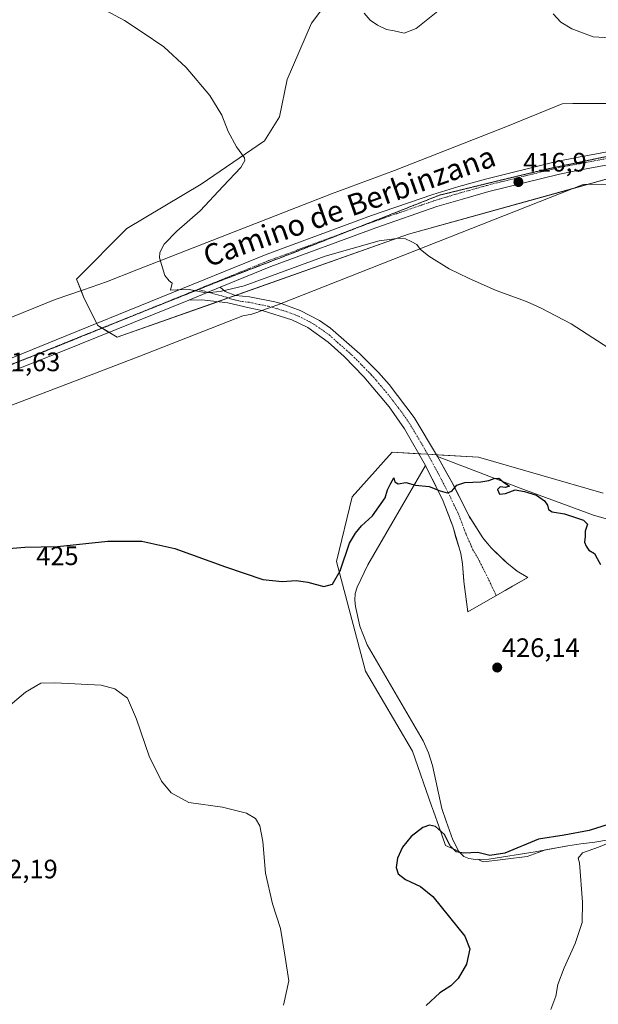
# Model space of a CAD drawing. Units: metres. Extents: x 583877 to 587330, y 4703491 to 4705846.
# Drawn here: x 585833 to 586050, y 4704216 to 4704586 of the extents above; entities that cross this region are included whole.
import ezdxf
from ezdxf.enums import TextEntityAlignment as Align

# ---------------------------------------------------------------- set-up
doc = ezdxf.new("R2010")
doc.units = ezdxf.units.M
doc.header["$MEASUREMENT"] = 0
doc.linetypes.add('TRAZO_Y_PUNTO', pattern=[1, 0.5, -0.25, 0, -0.25])
doc.linetypes.add('TRAZOS2', pattern=[0.375, 0.25, -0.125])
for name, color, linetype, lineweight in [('Camino', 19, 'Continuous', 0), ('Camino Cxs', 19, 'Continuous', 0), ('Camino eje', 39, 'TRAZO_Y_PUNTO', 13), ('Carátula', 7, 'Continuous', 5), ('Cultivos herbáceos CxS', 92, 'Continuous', 0), ('Curva de nivel maestra', 36, 'Continuous', 30), ('Curva de nivel normal', 36, 'Continuous', 0), ('Depósito de residuos', 6, 'Continuous', 0), ('Depósito de residuos Cxs', 6, 'Continuous', 0), ('Matorral', 135, 'Continuous', 0), ('Matorral CxS', 135, 'Continuous', 0), ('Pista no pavimentada', 254, 'Continuous', 13), ('Pista no pavimentada Cxs', 254, 'Continuous', 0), ('Pista pavimentada eje', 135, 'TRAZO_Y_PUNTO', 0), ('Punto de cota en terreno', 7, 'Continuous', 0), ('Rótulo de curva de nivel directora', 19, 'Continuous', 0), ('Rótulo de punto de cota en terreno', 19, 'Continuous', 0), ('Suelo desnudo', 252, 'Continuous', 0), ('Suelo desnudo CxS', 43, 'Continuous', 0), ('Texto cartográfico', 19, 'Continuous', 0), ('Vía pecuaria', 92, 'Continuous', 13), ('Vía pecuaria CxS', 92, 'Continuous', 13), ('Vía pecuaria eje', 92, 'TRAZOS2', 0)]:
    doc.layers.add(name, color=color, linetype=linetype, lineweight=lineweight)
doc.styles.add('Arial', font='txt', dxfattribs={"height": 0.2})

# ---------------------------------------------------------------- blocks, each defined once
blk = doc.blocks.new('*U155')
at = {"layer": 'Matorral CxS', "color": 135, "linetype": 'Continuous', "lineweight": 0}
blk.add_polyline3d([(586057.89, 4704527.01, 416.14), (585979.23, 4704505.15, 419.49), (585869.99, 4704466.53, 420.65), (585862.7, 4704470.91, 420.6), (585857.6, 4704481.11, 421.17), (585854.69, 4704488.39, 423.59), (585873.63, 4704507.34, 422.69), (585901.44, 4704523.89, 420.97), (585925.28, 4704540.2, 419.36), (585930.83, 4704549.19, 418.89), (585933.76, 4704563.22, 418.18), (585942.91, 4704584.35, 417.83), (585955.31, 4704601.09, 416.62)], dxfattribs=at)
blk = doc.blocks.new('*U162')
at = {"layer": 'Cultivos herbáceos CxS', "color": 92, "linetype": 'Continuous', "lineweight": 0}
for points in [[(585955.31, 4704601.09, 416.62), (585942.91, 4704584.35, 417.83), (585933.76, 4704563.22, 418.18), (585930.83, 4704549.19, 418.89), (585925.28, 4704540.2, 419.36), (585901.44, 4704523.89, 420.97), (585873.63, 4704507.34, 422.69), (585854.69, 4704488.39, 423.59), (585857.6, 4704481.11, 421.17), (585862.7, 4704470.91, 420.6), (585869.99, 4704466.53, 420.65), (585979.23, 4704505.15, 419.49), (586057.89, 4704527.01, 416.14)], [(586052.19, 4704408.05, 421.75), (586005.51, 4704421.55, 424.01), (585973.09, 4704423.51, 423.89), (585969.85, 4704419.88, 423.54), (585966.73, 4704416.38, 423.37), (585958.14, 4704406.73, 423.27), (585952.23, 4704382.48, 424.57), (585963.12, 4704341.38, 426.86), (585980.68, 4704311.34, 427.13), (585987.89, 4704290.93, 426.19), (585988.61, 4704288.89, 426.06), (585990.73, 4704282.89, 425.01), (585993.15, 4704276.01, 424.2), (585997.98, 4704273.95, 424.85), (585998.06, 4704273.78, 424.79), (585999.92, 4704271.94, 424.11), (586001.89, 4704271.1, 423.7), (586004.38, 4704270.82, 423.4), (586005.23, 4704270.84, 423.36), (586006.4, 4704270.33, 423.06), (586007.44, 4704269.89, 422.93), (586023.78, 4704271.93, 421.99), (586030.61, 4704274.37, 421.52), (586039.01, 4704275.86, 421.92), (586043.86, 4704276.69, 421.79), (586049.09, 4704277.31, 421.25), (586063.79, 4704279.73, 418.93)]]:
    blk.add_polyline3d(points, dxfattribs=at)
blk = doc.blocks.new('*U169')
at = {"layer": 'Curva de nivel normal', "color": 36, "linetype": 'Continuous', "lineweight": 0}
blk.add_polyline3d([(586059.03, 4704278.95, 420), (586050.43, 4704275.34, 420), (586044.49, 4704273.26, 420), (586042.86, 4704271.25, 420), (586043.33, 4704269.56, 420), (586044.46, 4704254.78, 420), (586044.34, 4704247.16, 420), (586041.74, 4704239.22, 420), (586037.59, 4704230.22, 420), (586035.19, 4704223.88, 420), (586034.44, 4704219.55, 420), (586032.54, 4704214.5, 420)], dxfattribs=at)
blk = doc.blocks.new('*U190')
at = {"layer": 'Curva de nivel maestra', "color": 36, "linetype": 'Continuous', "lineweight": 30}
for points in [[(585821.7, 4704386.75, 425), (585835.34, 4704387.9, 425), (585847.64, 4704388.09, 425), (585866.42, 4704390.1, 425), (585879.18, 4704390.1, 425), (585891.65, 4704387.34, 425), (585910.65, 4704380.46, 425), (585924.64, 4704375.79, 425), (585931.8, 4704375.04, 425), (585937.11, 4704375.35, 425), (585941.52, 4704374.76, 425), (585947.46, 4704373.14, 425), (585950.7, 4704374.01, 425), (585953.58, 4704379.04, 425), (585957.16, 4704389.39, 425), (585959.36, 4704393.12, 425), (585961.65, 4704395.82, 425), (585965.71, 4704399.56, 425), (585970.48, 4704406.33, 425), (585971.35, 4704409.34, 425), (585972.43, 4704411.63, 425), (585973.77, 4704413.8, 425), (585974.06, 4704412.31, 425), (585975.35, 4704411.6, 425), (585978.28, 4704412.07, 425), (585981.82, 4704411.15, 425), (585987, 4704410.56, 425), (585991.08, 4704409, 425), (585993.68, 4704408.25, 425), (585995.42, 4704408.86, 425), (585997.33, 4704411.15, 425), (586000.33, 4704412.15, 425), (586006.33, 4704412.39, 425), (586009.33, 4704412.8, 425), (586011.33, 4704413.65, 425), (586013.12, 4704413.79, 425), (586014.68, 4704412.41, 425), (586017.12, 4704410.74, 425), (586015.58, 4704410.23, 425), (586013.56, 4704410.5, 425), (586012.62, 4704409.42, 425), (586013.38, 4704407.79, 425), (586015.64, 4704407.95, 425), (586019.18, 4704409.38, 425), (586022.77, 4704408.75, 425), (586027.17, 4704407.41, 425), (586030.26, 4704405.17, 425), (586031.34, 4704403.58, 425), (586031.68, 4704401.92, 425), (586033.15, 4704401.06, 425), (586037.71, 4704400.42, 425), (586044.91, 4704398.04, 425), (586046.4, 4704396.49, 425), (586045.48, 4704393.88, 425), (586045.54, 4704391.9, 425), (586045.22, 4704389.77, 425), (586045.9, 4704388.22, 425), (586046.85, 4704386.76, 425), (586049.02, 4704385.53, 425), (586049.94, 4704383.6, 425), (586051.24, 4704381.42, 425)], [(586054.45, 4704284, 425), (586047, 4704281.69, 425), (586037.66, 4704279.84, 425), (586028, 4704278.4, 425), (586015.41, 4704273.17, 425), (586009.68, 4704272.29, 425), (586005.22, 4704273.36, 425), (585999.99, 4704273.2, 425), (585997.04, 4704273.65, 425), (585994.82, 4704275.91, 425), (585992.76, 4704280.16, 425), (585989.33, 4704283.18, 425), (585987.05, 4704283.6, 425), (585984.61, 4704282.79, 425), (585980.26, 4704279.36, 425), (585976.98, 4704275.34, 425), (585975.12, 4704271.25, 425), (585974.6, 4704267.79, 425), (585975.37, 4704265.43, 425), (585978.04, 4704263.28, 425), (585983.76, 4704260.66, 425), (585988.38, 4704256.94, 425), (585994.54, 4704249.1, 425), (586000.41, 4704242.08, 425), (586002.2, 4704237.22, 425), (586000.94, 4704231.55, 425), (585997.9, 4704226.17, 425), (585995.06, 4704223.36, 425), (585990.95, 4704220.84, 425), (585985.82, 4704215.98, 425)]]:
    blk.add_polyline3d(points, dxfattribs=at)
blk = doc.blocks.new('5PATER')
at = {"layer": 'Carátula', "linetype": 'Continuous', "lineweight": 5}
h = blk.add_hatch(color=250, dxfattribs=at)
edge = h.paths.add_edge_path()
edge.add_ellipse((0, 0.01), major_axis=(-1.33, -1.34), ratio=0.999422, start_angle=0, end_angle=360)

msp = doc.modelspace()

# ---------------------------------------------------------------- linework, layer by layer
at = {"layer": 'Camino', "color": 19, "linetype": 'Continuous', "lineweight": 0}
for points in [[(585896.8, 4704480.52, 419.98), (585908.59, 4704485.3, 419.8)], [(585908.59, 4704485.3, 419.8), (585910.43, 4704483.71, 419.78), (585914.38, 4704482.2, 420.28), (585919.55, 4704481.67, 420.88)], [(585924.28, 4704476.54, 421.82), (585919.45, 4704477.63, 421.25), (585911.47, 4704479.41, 420.69), (585901.68, 4704480.59, 420.22), (585896.8, 4704480.52, 419.98)], [(585919.55, 4704481.67, 420.88), (585929.1, 4704479.83, 421.62), (585931.48, 4704479.21, 421.75)], [(585931.48, 4704479.21, 421.75), (585931.81, 4704479.12, 421.76), (585938.61, 4704476.61, 421.91), (585945.86, 4704472.79, 422.17), (585949.97, 4704469.97, 422.27), (585960.99, 4704460.4, 422.68), (585968.03, 4704453.31, 423), (585971.92, 4704448.9, 423.24), (585981.4, 4704436.41, 423.9), (585990.13, 4704421.81, 424.53)], [(585985.57, 4704418.51, 424.61), (585977.67, 4704432.23, 424.2), (585971.95, 4704440.43, 423.83), (585962.48, 4704451.72, 423.25), (585955.05, 4704459.39, 422.9), (585949.12, 4704464.76, 422.81), (585941.45, 4704470.25, 422.5), (585935.41, 4704473.14, 422.03), (585924.32, 4704476.53, 421.82), (585924.28, 4704476.54, 421.82)], [(585990.13, 4704421.81, 424.53), (585990.12, 4704421.81, 424.53), (585991.16, 4704420.06, 424.59)], [(585991.16, 4704420.06, 424.59), (585992.64, 4704417.36, 424.69), (585993.86, 4704415.15, 424.77), (585995.97, 4704411.31, 424.91), (585997.52, 4704408.26, 425.01), (585998.24, 4704406.83, 425.05), (586001.98, 4704399.43, 425.22), (586002.15, 4704399.16, 425.22), (586002.99, 4704397.82, 425.26), (586007.04, 4704391.38, 425.34), (586008.1, 4704390.13, 425.33), (586008.97, 4704389.11, 425.33), (586010.2, 4704387.66, 425.35), (586014.95, 4704383.03, 425.48), (586016.05, 4704381.96, 425.53), (586019.52, 4704379.23, 425.58), (586019.97, 4704378.88, 425.58), (586023.94, 4704376.5, 425.6), (586018.18, 4704373.19, 425.71), (586015.53, 4704371.66, 425.77), (586011.67, 4704369.45, 425.85), (586007.31, 4704366.94, 425.95), (586001.43, 4704363.56, 426.16), (586000.12, 4704373.95, 425.85), (585999.99, 4704374.97, 425.82), (585999.97, 4704375.22, 425.81), (585999.51, 4704381.63, 425.6), (585999.4, 4704382.22, 425.58), (585999.38, 4704382.34, 425.58), (585998.95, 4704384.67, 425.52), (585998.93, 4704384.76, 425.52), (585998.81, 4704385.43, 425.51), (585998.07, 4704387.94, 425.47), (585996.91, 4704391.9, 425.39), (585996.44, 4704393.52, 425.36), (585995.79, 4704395.72, 425.33), (585995, 4704397.82, 425.29), (585994.29, 4704399.71, 425.24), (585993.84, 4704400.91, 425.21), (585993.13, 4704402.82, 425.16), (585992.28, 4704405.08, 425.09), (585991.41, 4704406.83, 425.04), (585990.03, 4704409.59, 424.96), (585989.48, 4704410.7, 424.92), (585988.79, 4704412.08, 424.88), (585987.27, 4704415.15, 424.75), (585985.74, 4704418.21, 424.62), (585985.67, 4704418.33, 424.61), (585985.66, 4704418.35, 424.61), (585985.62, 4704418.43, 424.61), (585985.57, 4704418.51, 424.61)]]:
    msp.add_polyline3d(points, dxfattribs=at)
at = {"layer": 'Camino Cxs', "color": 19, "linetype": 'Continuous', "lineweight": 0}
msp.add_polyline3d([(585919.55, 4704481.67, 420.88), (585929.1, 4704479.83, 421.62), (585931.48, 4704479.21, 421.75), (585931.81, 4704479.12, 421.76), (585938.61, 4704476.61, 421.91), (585945.86, 4704472.79, 422.17), (585949.97, 4704469.97, 422.27), (585960.99, 4704460.4, 422.68), (585968.03, 4704453.31, 423), (585971.92, 4704448.9, 423.24), (585981.4, 4704436.41, 423.9), (585990.13, 4704421.81, 424.53), (585990.12, 4704421.81, 424.53), (585991.16, 4704420.06, 424.59), (585992.64, 4704417.36, 424.69), (585993.86, 4704415.15, 424.77), (585995.97, 4704411.31, 424.91), (585997.51, 4704408.26, 425.01), (585998.24, 4704406.83, 425.05), (586001.98, 4704399.43, 425.22), (586002.15, 4704399.16, 425.22), (586002.99, 4704397.82, 425.26), (586007.04, 4704391.38, 425.34), (586008.1, 4704390.13, 425.33), (586008.97, 4704389.11, 425.33), (586010.2, 4704387.66, 425.35), (586014.95, 4704383.03, 425.48), (586016.05, 4704381.96, 425.53), (586019.52, 4704379.23, 425.58), (586019.97, 4704378.88, 425.58), (586023.94, 4704376.5, 425.6), (586018.18, 4704373.19, 425.71), (586015.53, 4704371.66, 425.77), (586011.67, 4704369.45, 425.85), (586007.31, 4704366.94, 425.95), (586001.43, 4704363.56, 426.16), (586000.12, 4704373.95, 425.85), (585999.99, 4704374.97, 425.82), (585999.97, 4704375.22, 425.81), (585999.51, 4704381.63, 425.6), (585999.4, 4704382.22, 425.58), (585999.38, 4704382.34, 425.58), (585998.95, 4704384.67, 425.52), (585998.93, 4704384.76, 425.52), (585998.81, 4704385.43, 425.51), (585998.07, 4704387.94, 425.47), (585996.91, 4704391.9, 425.39), (585996.44, 4704393.52, 425.36), (585995.79, 4704395.72, 425.33), (585995, 4704397.82, 425.29), (585994.29, 4704399.71, 425.24), (585993.84, 4704400.91, 425.21), (585993.13, 4704402.82, 425.16), (585992.28, 4704405.08, 425.09), (585991.41, 4704406.83, 425.04), (585990.03, 4704409.59, 424.96), (585989.48, 4704410.7, 424.92), (585988.79, 4704412.08, 424.88), (585987.27, 4704415.15, 424.75), (585985.74, 4704418.21, 424.62), (585985.67, 4704418.33, 424.61), (585985.66, 4704418.35, 424.61), (585985.62, 4704418.43, 424.61), (585985.57, 4704418.51, 424.61), (585977.67, 4704432.23, 424.2), (585971.95, 4704440.43, 423.83), (585962.48, 4704451.72, 423.25), (585955.05, 4704459.39, 422.9), (585949.12, 4704464.76, 422.81), (585941.45, 4704470.25, 422.5), (585935.41, 4704473.14, 422.03), (585924.32, 4704476.53, 421.82), (585924.28, 4704476.54, 421.82), (585919.45, 4704477.63, 421.25), (585911.47, 4704479.41, 420.69), (585901.68, 4704480.59, 420.22), (585896.8, 4704480.52, 419.98), (585908.59, 4704485.3, 419.8), (585910.43, 4704483.71, 419.78), (585914.38, 4704482.2, 420.28), (585919.55, 4704481.67, 420.88)], close=True, dxfattribs=at)
at = {"layer": 'Camino eje', "color": 39, "linetype": 'TRAZO_Y_PUNTO', "lineweight": 13}
msp.add_polyline3d([(585900.24, 4704484.52, 419.93), (585910.95, 4704481.56, 420.21), (585912.93, 4704480.81, 420.44), (585916.92, 4704479.92, 420.74), (585919.5, 4704479.65, 421), (585921.94, 4704479.1, 421.23), (585926.71, 4704478.18, 421.62), (585928.07, 4704477.83, 421.73), (585933.61, 4704476.13, 421.92), (585937.01, 4704474.88, 421.9), (585940.03, 4704473.43, 422), (585943.66, 4704471.52, 422.26), (585945.71, 4704470.11, 422.24), (585949.55, 4704467.37, 422.47), (585952.51, 4704464.68, 422.53), (585958.02, 4704459.9, 422.68), (585961.74, 4704456.06, 422.89), (585965.26, 4704452.52, 423.09), (585967.2, 4704450.31, 423.17), (585971.94, 4704444.67, 423.48), (585976.68, 4704438.42, 423.79), (585979.54, 4704434.32, 424.05), (585984.42, 4704426.15, 424.35), (585987.86, 4704420.17, 424.55), (585990.72, 4704414.82, 424.75), (585994.11, 4704408.33, 424.99), (585996.25, 4704403.78, 425.11), (585997.87, 4704400.48, 425.2), (586000.99, 4704392.3, 425.33), (586003.4, 4704386.9, 425.4), (586005.41, 4704383.49, 425.44), (586009.38, 4704375.55, 425.69), (586012.09, 4704369.69, 425.84)], dxfattribs=at)
at = {"layer": 'Cultivos herbáceos CxS', "color": 92, "linetype": 'Continuous', "lineweight": 0}
for points in [[(586057.89, 4704527.01, 416.14), (586046.69, 4704523.9, 417.46), (586040.26, 4704522.11, 417.58), (585979.23, 4704505.15, 419.49), (585914.35, 4704482.21, 420.27), (585911.69, 4704481.28, 420.27), (585907.7, 4704479.86, 420.62), (585869.99, 4704466.53, 420.65), (585866.89, 4704468.39, 420.53), (585864.3, 4704469.94, 420.59), (585864.25, 4704469.98, 420.59), (585862.7, 4704470.91, 420.6), (585862.29, 4704471.73, 420.59), (585857.6, 4704481.11, 421.17), (585856.42, 4704484.06, 421.63), (585854.69, 4704488.39, 423.59), (585873.63, 4704507.34, 422.69), (585901.44, 4704523.89, 420.97), (585925.27, 4704540.2, 419.36), (585930.83, 4704549.19, 418.89), (585933.76, 4704563.22, 418.18), (585942.91, 4704584.35, 417.83), (585955.31, 4704601.09, 416.62)], [(586005.23, 4704270.84, 423.36), (586004.38, 4704270.82, 423.4), (586001.89, 4704271.1, 423.7), (585999.92, 4704271.94, 424.11), (585998.06, 4704273.78, 424.79), (585997.97, 4704273.95, 424.85), (585993.15, 4704276.01, 424.2), (585990.73, 4704282.89, 425.01), (585988.61, 4704288.89, 426.06), (585987.89, 4704290.93, 426.19), (585980.68, 4704311.34, 427.13), (585963.12, 4704341.38, 426.86), (585952.23, 4704382.48, 424.57), (585958.14, 4704406.73, 423.27), (585966.73, 4704416.38, 423.37), (585969.85, 4704419.88, 423.54), (585973.09, 4704423.52, 423.89), (585983.03, 4704422.91, 424.49), (585986.4, 4704422.71, 424.46), (585989.71, 4704422.51, 424.51), (586005.51, 4704421.55, 424.01), (586052.19, 4704408.05, 421.75)], [(586078.71, 4704283.09, 416.72), (586072.48, 4704281.24, 417.36), (586063.79, 4704279.73, 418.93), (586049.09, 4704277.31, 421.25), (586043.86, 4704276.69, 421.79), (586039.01, 4704275.86, 421.92), (586030.61, 4704274.37, 421.52), (586023.78, 4704271.93, 421.99), (586007.44, 4704269.89, 422.93), (586006.4, 4704270.33, 423.05), (586005.23, 4704270.84, 423.36)]]:
    msp.add_polyline3d(points, dxfattribs=at)
at = {"layer": 'Curva de nivel normal', "color": 36, "linetype": 'Continuous', "lineweight": 0}
for points in [[(585992.15, 4704590.32, 415), (585982.06, 4704582.34, 415), (585977.58, 4704580.5, 415), (585973.83, 4704581.42, 415), (585971, 4704581.93, 415), (585967.58, 4704583.51, 415), (585964.85, 4704585.44, 415), (585962.54, 4704588.11, 415)], [(585865.76, 4704589.1, 420), (585872.78, 4704585.26, 420), (585879.34, 4704580.93, 420), (585887.42, 4704575.49, 420), (585895.79, 4704567.63, 420), (585904.75, 4704557.15, 420), (585909.28, 4704549.87, 420), (585911.59, 4704543.63, 420), (585914.77, 4704537.91, 420), (585917.74, 4704533.83, 420), (585917.88, 4704532.79, 420), (585916.3, 4704530.24, 420), (585909.75, 4704523.16, 420), (585901.15, 4704513.92, 420), (585892.34, 4704506.29, 420), (585887.57, 4704501.5, 420), (585885.95, 4704498.37, 420), (585885.79, 4704496.38, 420), (585887.79, 4704489.71, 420), (585889.46, 4704487.71, 420), (585890.62, 4704486.87, 420), (585890.02, 4704484.27, 420), (585892.47, 4704484.38, 420), (585897.01, 4704484.42, 420), (585903.2, 4704483.2, 420), (585908.65, 4704483.75, 420), (585917.65, 4704485.86, 420), (585947.99, 4704496.93, 420), (585968.24, 4704502.7, 420), (585972.99, 4704503.31, 420), (585975.42, 4704503.72, 420), (585978.16, 4704503.43, 420), (585980.22, 4704502.42, 420), (585982.32, 4704501.37, 420), (585983.61, 4704499.57, 420), (585986.86, 4704496.9, 420), (585994.43, 4704492.19, 420), (586001.78, 4704488.75, 420), (586012.15, 4704484.05, 420), (586023.44, 4704480.01, 420), (586028.94, 4704477.52, 420), (586040.27, 4704471.6, 420), (586062.12, 4704457.41, 420)], [(586070.94, 4704585.93, 415), (586065.48, 4704582.13, 415), (586060.98, 4704579.96, 415), (586054.7, 4704578.77, 415), (586048.49, 4704579.19, 415), (586040.49, 4704582.24, 415), (586036.3, 4704584.72, 415), (586033.52, 4704587.77, 415)], [(585932.4, 4704216.16, 430), (585934.35, 4704225.33, 430), (585933.03, 4704234.16, 430), (585931.16, 4704244.88, 430), (585928.24, 4704254.2, 430), (585925.6, 4704265.7, 430), (585924.56, 4704277.47, 430), (585923.45, 4704283.35, 430), (585921.85, 4704286.09, 430), (585918.53, 4704288.11, 430), (585909.43, 4704290.34, 430), (585896.9, 4704292.14, 430), (585890.2, 4704295.77, 430), (585886.61, 4704300.18, 430), (585881.91, 4704309.48, 430), (585877.28, 4704323.36, 430), (585873.79, 4704331.3, 430), (585869.14, 4704334.72, 430), (585863.94, 4704336.18, 430), (585846.57, 4704337.02, 430), (585841.29, 4704336.88, 430), (585835.64, 4704333.45, 430), (585824.98, 4704324.59, 430)]]:
    msp.add_polyline3d(points, dxfattribs=at)
at = {"layer": 'Depósito de residuos', "color": 6, "linetype": 'Continuous', "lineweight": 0}
msp.add_polyline3d([(586063.79, 4704279.73, 419.06), (586049.09, 4704277.31, 422.05), (586043.86, 4704276.69, 422.22), (586039.01, 4704275.86, 422.83), (586026.71, 4704273.68, 422.22), (586009.38, 4704270.92, 424.69), (586004.38, 4704270.82, 423.5), (586001.89, 4704271.1, 423.72), (585999.92, 4704271.94, 424.64), (585998.06, 4704273.78, 425.81), (585995.86, 4704278.1, 426.39), (585993.29, 4704285.1, 427.17), (585991.78, 4704289.83, 427.75), (585988.21, 4704305.95, 427.91), (585986.78, 4704310.72, 427.93), (585984.69, 4704315.22, 427.9), (585963.73, 4704351.22, 426.88), (585960.98, 4704358.26, 426.72), (585959.3, 4704365.58, 426.41), (585959.05, 4704367.95, 426.26), (585959.23, 4704370.47, 426.22), (585959.95, 4704372.9, 426.25), (585964, 4704381.23, 426.11), (585985.57, 4704418.51, 424.7), (585985.74, 4704418.21, 424.71), (585992.28, 4704405.08, 425.15), (585995.79, 4704395.72, 425.38), (585998.81, 4704385.43, 425.54), (585999.51, 4704381.63, 425.63), (585999.99, 4704374.97, 425.93), (586001.43, 4704363.56, 426.25), (586023.94, 4704376.5, 425.6), (586019.97, 4704378.88, 425.68), (586016.05, 4704381.96, 425.57), (586010.2, 4704387.66, 425.34), (586007.04, 4704391.38, 425.39), (586001.98, 4704399.43, 425.27), (585995.97, 4704411.31, 424.96), (585991.16, 4704420.06, 424.62), (585990.13, 4704421.81, 424.53), (586021.07, 4704409.96, 425.15), (586048.66, 4704399.86, 424.65), (586060.72, 4704396.41, 423.87)], dxfattribs=at)
at = {"layer": 'Depósito de residuos Cxs', "color": 6, "linetype": 'Continuous', "lineweight": 0}
msp.add_polyline3d([(586063.79, 4704279.73, 419.06), (586049.09, 4704277.31, 422.06), (586043.86, 4704276.69, 422.22), (586039.01, 4704275.86, 422.83), (586026.71, 4704273.68, 422.22), (586009.38, 4704270.92, 424.69), (586004.38, 4704270.82, 423.5), (586001.89, 4704271.1, 423.72), (585999.92, 4704271.94, 424.64), (585998.06, 4704273.78, 425.81), (585995.86, 4704278.1, 426.39), (585993.29, 4704285.1, 427.17), (585991.78, 4704289.83, 427.75), (585988.21, 4704305.95, 427.91), (585986.78, 4704310.72, 427.93), (585984.69, 4704315.22, 427.9), (585963.73, 4704351.22, 426.88), (585960.98, 4704358.26, 426.72), (585959.3, 4704365.58, 426.41), (585959.05, 4704367.95, 426.26), (585959.23, 4704370.47, 426.22), (585959.95, 4704372.9, 426.25), (585964, 4704381.23, 426.11), (585985.57, 4704418.51, 424.7), (585985.74, 4704418.21, 424.71), (585992.28, 4704405.08, 425.15), (585995.79, 4704395.72, 425.38), (585998.81, 4704385.43, 425.54), (585999.51, 4704381.63, 425.63), (585999.99, 4704374.97, 425.93), (586001.43, 4704363.56, 426.25), (586023.94, 4704376.5, 425.6), (586019.97, 4704378.88, 425.68), (586016.05, 4704381.96, 425.57), (586010.2, 4704387.66, 425.34), (586007.04, 4704391.38, 425.39), (586001.98, 4704399.43, 425.27), (585995.97, 4704411.31, 424.96), (585991.16, 4704420.06, 424.62), (585990.13, 4704421.81, 424.53), (586021.07, 4704409.96, 425.15), (586048.66, 4704399.86, 424.65), (586060.72, 4704396.41, 423.87)], dxfattribs=at)
at = {"layer": 'Matorral', "color": 135, "linetype": 'Continuous', "lineweight": 0}
msp.add_polyline3d([(586057.89, 4704527.01, 416.14), (586046.69, 4704523.9, 417.46), (586040.26, 4704522.11, 417.58), (585979.23, 4704505.15, 419.49), (585914.35, 4704482.21, 420.27), (585911.69, 4704481.28, 420.27), (585907.7, 4704479.86, 420.62), (585869.99, 4704466.53, 420.65), (585866.89, 4704468.39, 420.53), (585864.3, 4704469.94, 420.59), (585864.25, 4704469.98, 420.59), (585862.7, 4704470.91, 420.6), (585862.29, 4704471.73, 420.59), (585857.6, 4704481.11, 421.17), (585856.42, 4704484.06, 421.63), (585854.69, 4704488.39, 423.59), (585873.63, 4704507.34, 422.69), (585901.44, 4704523.89, 420.97), (585925.27, 4704540.2, 419.36), (585930.83, 4704549.19, 418.89), (585933.76, 4704563.22, 418.18), (585942.91, 4704584.35, 417.83), (585955.31, 4704601.09, 416.62)], dxfattribs=at)
at = {"layer": 'Pista no pavimentada', "color": 254, "linetype": 'Continuous', "lineweight": 13}
for points in [[(585810.86, 4704450.79, 421.67), (585847.05, 4704465.55, 421.03), (585925.89, 4704497.52, 419.11), (585965.3, 4704512.15, 418.39), (585988.39, 4704520.13, 417.83), (585998.1, 4704523.02, 417.37), (586008.08, 4704525.83, 417.19), (586034.77, 4704532.45, 415.93), (586042.97, 4704534.04, 415.63), (586059.9, 4704537.16, 414.64), (586085.35, 4704541.1, 413.35), (586098.89, 4704543.73, 412.33), (586117.23, 4704547.74, 410.81), (586125.84, 4704549.9, 410.35), (586130.25, 4704551.35, 409.76), (586143.38, 4704556.61, 408.32), (586152.11, 4704560.51, 407.5), (586160.1, 4704564.62, 406.62), (586181.04, 4704575.9, 404.1), (586198.43, 4704585.54, 402.36), (586210, 4704591.85, 401.2)], [(586212.23, 4704587.57, 401.63), (586200.76, 4704581.31, 402.31), (586183.35, 4704571.67, 403.99), (586162.35, 4704560.35, 406.36), (586154.2, 4704556.16, 407.21), (586145.26, 4704552.17, 408.16), (586131.9, 4704546.82, 409.66), (586127.19, 4704545.26, 410.18), (586118.33, 4704543.04, 411.05), (586099.87, 4704539.01, 412.18), (586086.18, 4704536.35, 413.42), (586060.71, 4704532.4, 414.98), (586043.87, 4704529.3, 415.66), (586035.81, 4704527.73, 416.29), (586009.31, 4704521.16, 417.26), (585999.44, 4704518.38, 417.53), (585989.87, 4704515.54, 417.85), (585966.93, 4704507.61, 418.66), (585927.63, 4704493.02, 419.4), (585908.59, 4704485.3, 419.8)], [(585896.8, 4704480.52, 419.98), (585908.59, 4704485.3, 419.8)], [(585896.8, 4704480.52, 419.98), (585848.87, 4704461.08, 420.92), (585812.5, 4704446.67, 421.65), (585784.38, 4704435.43, 422.16), (585763.53, 4704426.54, 422.6), (585718.24, 4704408.4, 422.71), (585696.48, 4704399.53, 422.7), (585687.79, 4704396.37, 422.76), (585678.83, 4704393.77, 421.87), (585670.74, 4704393.77, 421.41), (585665.44, 4704391.94, 421.35), (585663.04, 4704391.19, 421.24)]]:
    msp.add_polyline3d(points, dxfattribs=at)
at = {"layer": 'Pista no pavimentada Cxs', "color": 254, "linetype": 'Continuous', "lineweight": 0}
for points in [[(585810.86, 4704450.79, 421.67), (585847.05, 4704465.55, 421.03), (585925.89, 4704497.52, 419.11), (585965.3, 4704512.15, 418.39), (585988.39, 4704520.13, 417.83), (585998.1, 4704523.02, 417.37), (586008.08, 4704525.83, 417.19), (586034.77, 4704532.45, 415.93), (586042.97, 4704534.04, 415.63), (586059.9, 4704537.16, 414.64), (586085.35, 4704541.1, 413.35), (586098.89, 4704543.73, 412.33), (586117.23, 4704547.74, 410.81), (586125.84, 4704549.9, 410.35), (586130.25, 4704551.35, 409.76), (586143.38, 4704556.61, 408.32), (586152.11, 4704560.51, 407.5), (586160.1, 4704564.62, 406.62), (586181.04, 4704575.9, 404.1), (586198.43, 4704585.54, 402.36), (586210, 4704591.85, 401.2)], [(586212.23, 4704587.57, 401.63), (586200.76, 4704581.31, 402.31), (586183.35, 4704571.67, 403.99), (586162.35, 4704560.35, 406.36), (586154.2, 4704556.16, 407.21), (586145.26, 4704552.17, 408.16), (586131.9, 4704546.82, 409.66), (586127.19, 4704545.26, 410.18), (586118.33, 4704543.04, 411.05), (586099.87, 4704539.01, 412.18), (586086.18, 4704536.35, 413.42), (586060.71, 4704532.4, 414.98), (586043.87, 4704529.3, 415.66), (586035.81, 4704527.73, 416.29), (586009.31, 4704521.16, 417.26), (585999.44, 4704518.38, 417.53), (585989.87, 4704515.54, 417.85), (585966.93, 4704507.61, 418.66), (585927.63, 4704493.02, 419.4), (585908.59, 4704485.3, 419.8), (585896.8, 4704480.52, 419.98), (585848.87, 4704461.08, 420.92), (585812.5, 4704446.67, 421.65)]]:
    msp.add_polyline3d(points, dxfattribs=at)
at = {"layer": 'Pista pavimentada eje', "color": 135, "linetype": 'TRAZO_Y_PUNTO', "lineweight": 0}
for points in [[(585900.24, 4704484.52, 419.93), (585926.76, 4704495.27, 419.24), (585966.12, 4704509.88, 418.49), (585989.13, 4704517.84, 417.85), (585993.99, 4704519.28, 417.71), (585998.77, 4704520.7, 417.47), (586008.7, 4704523.5, 417.3), (586035.29, 4704530.09, 416.07), (586039.39, 4704530.89, 415.81), (586043.42, 4704531.67, 415.63), (586060.31, 4704534.78, 414.78)], [(585698.52, 4704402.84, 423.01), (585701.34, 4704403.9, 423.04), (585717.41, 4704410.45, 422.79), (585740.04, 4704419.51, 422.68), (585762.69, 4704428.58, 422.52), (585773.11, 4704433.03, 422.34), (585783.54, 4704437.48, 422.15), (585797.62, 4704443.11, 421.95), (585811.68, 4704448.73, 421.71), (585829.78, 4704456.11, 421.26), (585847.96, 4704463.32, 421), (585871.93, 4704473.04, 420.45), (585900.24, 4704484.52, 419.93)]]:
    msp.add_polyline3d(points, dxfattribs=at)
at = {"layer": 'Suelo desnudo', "color": 252, "linetype": 'Continuous', "lineweight": 0}
for points in [[(586005.23, 4704270.84, 423.36), (586004.38, 4704270.82, 423.4), (586001.89, 4704271.1, 423.7), (585999.92, 4704271.94, 424.11), (585998.06, 4704273.78, 424.79), (585997.97, 4704273.95, 424.85), (585993.15, 4704276.01, 424.2), (585990.73, 4704282.89, 425.01), (585988.61, 4704288.89, 426.06), (585987.89, 4704290.93, 426.19), (585980.68, 4704311.34, 427.13), (585963.12, 4704341.38, 426.86), (585952.23, 4704382.48, 424.57), (585958.14, 4704406.73, 423.27), (585966.73, 4704416.38, 423.37), (585969.85, 4704419.88, 423.54), (585973.09, 4704423.52, 423.89), (585983.03, 4704422.91, 424.49), (585986.4, 4704422.71, 424.46), (585989.71, 4704422.51, 424.51), (586005.51, 4704421.55, 424.01), (586052.19, 4704408.05, 421.75)], [(586078.71, 4704283.09, 416.72), (586072.48, 4704281.24, 417.36), (586063.79, 4704279.73, 418.93), (586049.09, 4704277.31, 421.25), (586043.86, 4704276.69, 421.79), (586039.01, 4704275.86, 421.92), (586030.61, 4704274.37, 421.52), (586023.78, 4704271.93, 421.99), (586007.44, 4704269.89, 422.93), (586006.4, 4704270.33, 423.05), (586005.23, 4704270.84, 423.36)]]:
    msp.add_polyline3d(points, dxfattribs=at)
at = {"layer": 'Suelo desnudo CxS', "color": 43, "linetype": 'Continuous', "lineweight": 0}
msp.add_polyline3d([(586063.79, 4704279.73, 418.93), (586049.09, 4704277.31, 421.25), (586043.86, 4704276.69, 421.79), (586039.01, 4704275.86, 421.92), (586030.61, 4704274.37, 421.52), (586023.78, 4704271.93, 421.99), (586007.44, 4704269.89, 422.93), (586006.4, 4704270.33, 423.06), (586005.23, 4704270.84, 423.36), (586004.38, 4704270.82, 423.4), (586001.89, 4704271.1, 423.7), (585999.92, 4704271.94, 424.11), (585998.06, 4704273.78, 424.79), (585997.98, 4704273.95, 424.85), (585993.15, 4704276.01, 424.2), (585990.73, 4704282.89, 425.01), (585988.61, 4704288.89, 426.06), (585987.89, 4704290.93, 426.19), (585980.68, 4704311.34, 427.13), (585963.12, 4704341.38, 426.86), (585952.23, 4704382.48, 424.57), (585958.14, 4704406.73, 423.27), (585966.73, 4704416.38, 423.37), (585969.85, 4704419.88, 423.54), (585973.09, 4704423.51, 423.89), (586005.51, 4704421.55, 424.01), (586052.19, 4704408.05, 421.75)], dxfattribs=at)
at = {"layer": 'Vía pecuaria', "color": 92, "linetype": 'Continuous', "lineweight": 13}
for points in [[(585806.6, 4704464.48, 421.4), (585846.69, 4704480.7, 421.56), (585857.37, 4704484.39, 421.75), (585865.91, 4704487.34, 422.28), (585877.36, 4704491.81, 420.85), (585950.41, 4704520.29, 418.33), (585973.96, 4704529.1, 418.64), (586016.4, 4704545.75, 417.59), (586021.81, 4704547.88, 417.21), (586036.83, 4704554, 416.4), (586040.91, 4704554.14, 416.31), (586053.38, 4704554.16, 415.93), (586064.98, 4704554.1, 415.79), (586072.79, 4704554.06, 415.79), (586109.39, 4704553.35, 413.27), (586115.75, 4704554.89, 412.72), (586163.22, 4704578.11, 410.31), (586205.98, 4704599.3, 400.44)], [(586212.74, 4704571.2, 406.85), (586144.14, 4704533.87, 411.92), (586140.07, 4704531.65, 412.36), (586133.19, 4704527.5, 412.82), (586128.87, 4704524.89, 413.01), (586072.76, 4704524.21, 416.99), (586044.73, 4704523.87, 417.42), (585931.48, 4704479.21, 421.75)], [(585931.48, 4704479.21, 421.75), (585931.26, 4704479.12, 421.75), (585928.15, 4704477.9, 421.72), (585924.28, 4704476.54, 421.82)], [(585924.28, 4704476.54, 421.82), (585922.78, 4704476.01, 421.83), (585920.52, 4704475.21, 421.84), (585917.08, 4704474.57, 421.73), (585878.52, 4704459.5, 421.25), (585855.93, 4704450.89, 421.6), (585719.17, 4704398.71, 424.59), (585699.44, 4704389.78, 425.67), (585685.83, 4704384.92, 425.93), (585684.39, 4704384.1, 425.72), (585681.37, 4704382.37, 425.26), (585655.08, 4704359.96, 426.02), (585645.19, 4704351.53, 426.09), (585643.18, 4704344.77, 426.23), (585637.68, 4704341.74, 425.72), (585624.02, 4704334.23, 423.84), (585610.69, 4704319.12, 424.62), (585598.77, 4704313.62, 421.4), (585596.83, 4704310.91, 420.46), (585595.45, 4704308.99, 420.43), (585595.1, 4704308.51, 420.45)]]:
    msp.add_polyline3d(points, dxfattribs=at)
at = {"layer": 'Vía pecuaria CxS', "color": 92, "linetype": 'Continuous', "lineweight": 13}
for points in [[(586275.74, 4704598.39, 399.99), (586237.86, 4704582.88, 400.67), (586234.88, 4704581.66, 401.39), (586212.74, 4704571.2, 406.85), (586212.74, 4704571.2, 406.85), (586144.14, 4704533.87, 411.92), (586140.07, 4704531.65, 412.36), (586133.19, 4704527.5, 412.82), (586128.87, 4704524.89, 413.01), (586072.76, 4704524.21, 416.99), (586044.73, 4704523.87, 417.42), (585931.48, 4704479.21, 421.75), (585931.26, 4704479.12, 421.75), (585928.15, 4704477.9, 421.72), (585924.28, 4704476.54, 421.82), (585922.78, 4704476.01, 421.83), (585920.52, 4704475.21, 421.84), (585917.08, 4704474.57, 421.73), (585878.52, 4704459.5, 421.25), (585855.93, 4704450.89, 421.6), (585719.17, 4704398.71, 424.59)], [(585806.6, 4704464.48, 421.4), (585846.69, 4704480.7, 421.56), (585857.37, 4704484.39, 421.75), (585865.91, 4704487.34, 422.28), (585877.36, 4704491.81, 420.85), (585950.41, 4704520.29, 418.33), (585973.96, 4704529.1, 418.64), (586016.4, 4704545.75, 417.59), (586021.81, 4704547.88, 417.21), (586036.83, 4704554, 416.4), (586040.91, 4704554.14, 416.31), (586053.38, 4704554.16, 415.93), (586064.98, 4704554.1, 415.79), (586072.79, 4704554.06, 415.79), (586109.39, 4704553.35, 413.27), (586115.75, 4704554.89, 412.72), (586163.22, 4704578.11, 410.31), (586205.98, 4704599.3, 400.44)]]:
    msp.add_polyline3d(points, dxfattribs=at)
at = {"layer": 'Vía pecuaria eje', "color": 92, "linetype": 'TRAZOS2', "lineweight": 0}
msp.add_polyline3d([(585815.74, 4704450.9, 421.56), (585835.2, 4704458.28, 421.26), (585857.83, 4704467.41, 420.71), (585881.64, 4704476.94, 420.23), (585907.44, 4704487.25, 419.77), (585936.41, 4704498.37, 419.25), (585971.73, 4704512.26, 418.36), (585981.05, 4704515.95, 418.03), (585990.78, 4704519.8, 417.78), (586013.4, 4704525.35, 417.02), (586031.66, 4704529.72, 416.28), (586054.28, 4704534.48, 415.16), (586078.09, 4704538.85, 413.79), (586081.79, 4704539.44, 413.63), (586097.94, 4704542.02, 412.32), (586116.19, 4704545.6, 411.05), (586126.91, 4704547.98, 410.21), (586138.81, 4704552.74, 408.87), (586149.53, 4704557.5, 407.67), (586165.4, 4704565.04, 405.97), (586182.87, 4704574.17, 404.05), (586200.73, 4704584.09, 402.34), (586215.01, 4704591.63, 401.25)], dxfattribs=at)

# ---------------------------------------------------------------- block references
at = {"layer": 'Cultivos herbáceos CxS', "color": 92, "linetype": 'Continuous', "lineweight": 0}
msp.add_blockref('*U162', (0, 0), dxfattribs=at)
at = {"layer": 'Curva de nivel maestra', "color": 36, "linetype": 'Continuous', "lineweight": 30}
msp.add_blockref('*U190', (0, 0), dxfattribs=at)
at = {"layer": 'Curva de nivel normal', "color": 36, "linetype": 'Continuous', "lineweight": 0}
msp.add_blockref('*U169', (0, 0), dxfattribs=at)
at = {"layer": 'Matorral CxS', "color": 135, "linetype": 'Continuous', "lineweight": 0}
msp.add_blockref('*U155', (0, 0), dxfattribs=at)
at = {"layer": 'Punto de cota en terreno', "linetype": 'Continuous', "lineweight": 0}
for p in [(586020.45, 4704524.73, 416.9), (586012.49, 4704342.73, 426.14)]:
    msp.add_blockref('5PATER', p, dxfattribs=at)

# ---------------------------------------------------------------- texts
at = {"layer": 'Rótulo de curva de nivel directora', "color": 19, "linetype": 'Continuous', "lineweight": 0, "style": 'Arial'}
msp.add_text('425', height=7, rotation=0.885, dxfattribs=at).set_placement((585847.54, 4704384.57), align=Align.MIDDLE_CENTER)
at = {"layer": 'Rótulo de punto de cota en terreno', "color": 19, "linetype": 'Continuous', "lineweight": 0, "style": 'Arial'}
for s, p in [('416,9', (586022.21, 4704526.49)), ('421,63', (585819.52, 4704451.64)), ('426,14', (586014.25, 4704344.49)), ('432,19', (585818.51, 4704261.5))]:
    msp.add_text(s, height=7, dxfattribs=at).set_placement(p, align=Align.BOTTOM_LEFT)
at = {"layer": 'Texto cartográfico', "color": 19, "linetype": 'Continuous', "lineweight": 0, "style": 'Arial'}
msp.add_text('Camino de Berbinzana', height=8, rotation=19.4442, dxfattribs=at).set_placement((585956.99, 4704515.69), align=Align.MIDDLE_CENTER)

doc.saveas('drawing.dxf')
